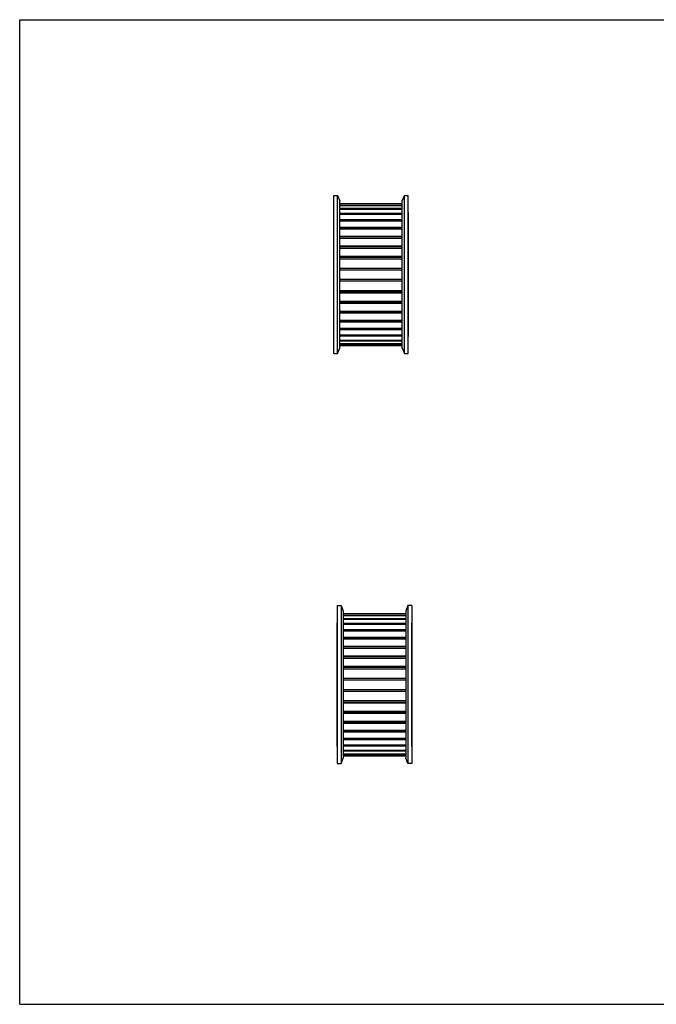
# Model space of a CAD drawing. Units: inches. Extents: x 0 to 22, y 0 to 17.
# Drawn here: x 0 to 11, y 0 to 17 of the extents above; entities that cross this region are included whole.
import ezdxf

# ---------------------------------------------------------------- set-up
doc = ezdxf.new("R2010")
doc.units = ezdxf.units.IN
doc.header["$LTSCALE"] = 1.21
doc.header["$MEASUREMENT"] = 0
doc.layers.get('0').update_dxf_attribs({"linetype": 'CONTINUOUS'})
for name, color, linetype in [('02___PRT_ALL_AXES', 7, 'CONTINUOUS'), ('LAYER_CUT_FEAT', 7, 'CONTINUOUS'), ('LAYER_FEATURE', 7, 'CONTINUOUS')]:
    doc.layers.add(name, color=color, linetype=linetype)

msp = doc.modelspace()

# ---------------------------------------------------------------- linework, layer by layer
at = {"color": 7, "linetype": 'CONTINUOUS'}
for p, q in [((0, 0), (0, 17)), ((0, 17), (22, 17)), ((5.531, 13.8), (6.611, 13.8)), ((5.531, 13.743), (6.611, 13.743)), ((5.531, 13.659), (6.611, 13.659)), ((5.531, 13.549), (6.611, 13.549)), ((5.531, 13.417), (6.611, 13.417)), ((5.531, 13.265), (6.611, 13.265)), ((5.531, 13.096), (6.611, 13.096)), ((5.531, 12.917), (6.611, 12.917)), ((5.531, 11.936), (6.611, 11.936)), ((5.531, 11.783), (6.611, 11.783)), ((5.531, 11.651), (6.611, 11.651)), ((5.531, 11.541), (6.611, 11.541)), ((5.531, 11.457), (6.611, 11.457)), ((5.531, 11.4), (6.611, 11.4)), ((5.59, 6.469), (6.67, 6.469)), ((5.59, 6.337), (6.67, 6.337)), ((5.59, 6.185), (6.67, 6.185)), ((5.59, 6.017), (6.67, 6.017)), ((5.59, 5.837), (6.67, 5.837)), ((5.59, 5.204), (6.67, 5.204)), ((5.59, 5.024), (6.67, 5.024)), ((5.59, 4.856), (6.67, 4.856)), ((5.59, 4.703), (6.67, 4.703)), ((5.59, 4.571), (6.67, 4.571)), ((5.59, 4.461), (6.67, 4.461)), ((5.59, 4.377), (6.67, 4.377)), ((5.59, 4.32), (6.67, 4.32)), ((0, 0), (22, 0))]:
    msp.add_line(p, q, dxfattribs=at)
at = {"layer": '02___PRT_ALL_AXES', "color": 7, "linetype": 'CONTINUOUS'}
for p, q in [((5.426, 11.531), (5.426, 13.669)), ((5.428, 13.669), (5.426, 13.669)), ((6.716, 13.669), (6.714, 13.669)), ((6.716, 11.531), (6.716, 13.669)), ((5.428, 11.531), (5.426, 11.531)), ((6.716, 11.531), (6.714, 11.531)), ((5.485, 4.451), (5.485, 6.589)), ((5.485, 6.589), (5.487, 6.589)), ((6.773, 6.589), (6.775, 6.589)), ((6.775, 4.451), (6.775, 6.589)), ((5.485, 4.451), (5.487, 4.451)), ((6.773, 4.451), (6.775, 4.451))]:
    msp.add_line(p, q, dxfattribs=at)
at = {"layer": 'LAYER_CUT_FEAT', "color": 7, "linetype": 'CONTINUOUS'}
for p, q in [((5.531, 12.284), (6.611, 12.284)), ((5.531, 12.104), (6.611, 12.104)), ((5.59, 6.72), (6.67, 6.72)), ((5.59, 6.664), (6.67, 6.664)), ((5.59, 6.579), (6.67, 6.579))]:
    msp.add_line(p, q, dxfattribs=at)
at = {"layer": 'LAYER_FEATURE', "color": 7, "linetype": 'CONTINUOUS'}
for p, q in [((5.428, 11.235), (5.428, 13.965)), ((5.428, 13.965), (5.493, 13.965)), ((5.493, 11.235), (5.493, 13.965)), ((5.493, 13.965), (5.531, 13.87)), ((6.611, 13.87), (6.649, 13.965)), ((6.649, 11.235), (6.649, 13.965)), ((6.649, 13.965), (6.714, 13.965)), ((6.714, 11.235), (6.714, 13.965)), ((5.531, 11.33), (5.531, 13.87)), ((5.531, 13.828), (6.611, 13.828)), ((5.531, 13.826), (6.611, 13.826)), ((5.531, 13.8), (6.611, 13.8)), ((5.531, 13.793), (6.611, 13.793)), ((6.611, 11.33), (6.611, 13.87)), ((5.531, 13.742), (6.611, 13.742)), ((5.531, 13.731), (6.611, 13.731)), ((5.531, 13.657), (6.611, 13.657)), ((5.531, 13.641), (6.611, 13.641)), ((5.531, 13.545), (6.611, 13.545)), ((5.531, 13.526), (6.611, 13.526)), ((5.531, 13.41), (6.611, 13.41)), ((5.531, 13.388), (6.611, 13.388)), ((5.531, 13.255), (6.611, 13.255)), ((5.531, 13.23), (6.611, 13.23)), ((5.531, 13.084), (6.611, 13.084)), ((5.531, 13.057), (6.611, 13.057)), ((5.531, 12.902), (6.611, 12.902)), ((5.531, 12.873), (6.611, 12.873)), ((5.531, 12.711), (6.611, 12.711)), ((5.531, 12.682), (6.611, 12.682)), ((5.531, 12.518), (6.611, 12.518)), ((5.531, 12.489), (6.611, 12.489)), ((5.531, 12.327), (6.611, 12.327)), ((5.531, 12.299), (6.611, 12.299)), ((5.531, 12.143), (6.611, 12.143)), ((5.531, 12.116), (6.611, 12.116)), ((5.531, 11.97), (6.611, 11.97)), ((5.531, 11.945), (6.611, 11.945)), ((5.531, 11.812), (6.611, 11.812)), ((5.531, 11.79), (6.611, 11.79)), ((5.531, 11.674), (6.611, 11.674)), ((5.531, 11.655), (6.611, 11.655)), ((5.531, 11.559), (6.611, 11.559)), ((5.531, 11.543), (6.611, 11.543)), ((5.531, 11.469), (6.611, 11.469)), ((5.531, 11.458), (6.611, 11.458)), ((5.531, 11.407), (6.611, 11.407)), ((5.531, 11.4), (6.611, 11.4)), ((5.428, 11.235), (5.493, 11.235)), ((5.493, 11.235), (5.531, 11.33)), ((5.531, 11.375), (6.611, 11.375)), ((5.531, 11.372), (6.611, 11.372)), ((6.611, 11.33), (6.649, 11.235)), ((6.649, 11.235), (6.714, 11.235)), ((5.487, 6.885), (5.487, 4.155)), ((5.487, 6.885), (5.552, 6.885)), ((5.552, 6.885), (5.552, 4.155)), ((5.552, 6.885), (5.59, 6.79)), ((6.709, 6.885), (6.67, 6.79)), ((6.709, 6.885), (6.709, 4.155)), ((6.773, 6.885), (6.709, 6.885)), ((6.773, 6.885), (6.773, 4.155)), ((5.59, 6.79), (5.59, 4.25)), ((5.59, 6.748), (6.67, 6.748)), ((5.59, 6.746), (6.67, 6.746)), ((5.59, 6.72), (6.67, 6.72)), ((5.59, 6.713), (6.67, 6.713)), ((5.59, 6.662), (6.67, 6.662)), ((5.59, 6.651), (6.67, 6.651)), ((6.67, 6.79), (6.67, 4.25)), ((5.59, 6.577), (6.67, 6.577)), ((5.59, 6.562), (6.67, 6.562)), ((5.59, 6.465), (6.67, 6.465)), ((5.59, 6.446), (6.67, 6.446)), ((5.59, 6.33), (6.67, 6.33)), ((5.59, 6.308), (6.67, 6.308)), ((5.59, 6.176), (6.67, 6.176)), ((5.59, 6.151), (6.67, 6.151)), ((5.59, 6.005), (6.67, 6.005)), ((5.59, 5.977), (6.67, 5.977)), ((5.59, 5.822), (6.67, 5.822)), ((5.59, 5.793), (6.67, 5.793)), ((5.59, 5.631), (6.67, 5.631)), ((5.59, 5.602), (6.67, 5.602)), ((5.59, 5.438), (6.67, 5.438)), ((5.59, 5.409), (6.67, 5.409)), ((5.59, 5.247), (6.67, 5.247)), ((5.59, 5.219), (6.67, 5.219)), ((5.59, 5.063), (6.67, 5.063)), ((5.59, 5.036), (6.67, 5.036)), ((5.59, 4.89), (6.67, 4.89)), ((5.59, 4.865), (6.67, 4.865)), ((5.59, 4.732), (6.67, 4.732)), ((5.59, 4.71), (6.67, 4.71)), ((5.59, 4.594), (6.67, 4.594)), ((5.59, 4.575), (6.67, 4.575)), ((5.59, 4.479), (6.67, 4.479)), ((5.59, 4.463), (6.67, 4.463)), ((5.59, 4.389), (6.67, 4.389)), ((5.59, 4.378), (6.67, 4.378)), ((5.59, 4.327), (6.67, 4.327)), ((5.59, 4.32), (6.67, 4.32)), ((5.59, 4.295), (6.67, 4.295)), ((5.59, 4.292), (6.67, 4.292)), ((5.487, 4.155), (5.552, 4.155)), ((5.552, 4.155), (5.59, 4.25)), ((6.709, 4.155), (6.67, 4.25)), ((6.773, 4.155), (6.709, 4.155))]:
    msp.add_line(p, q, dxfattribs=at)

doc.saveas('drawing.dxf')
